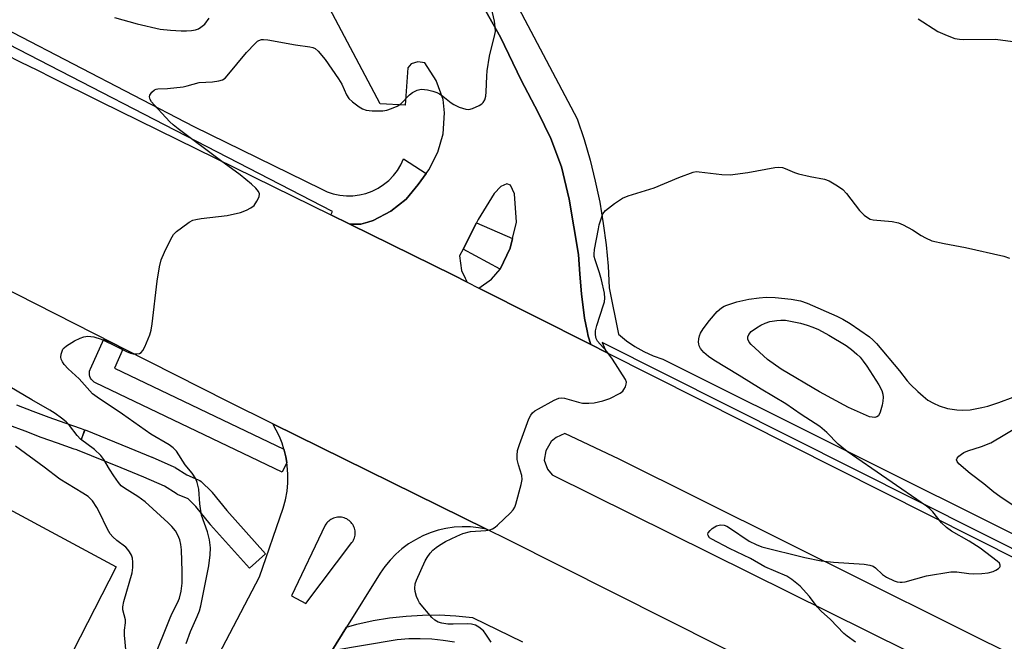
# Model space of a CAD drawing. Units: inches. Extents: x 1255767 to 1261767, y 545452 to 549453.
# Drawn here: x 1256429 to 1256702, y 547713 to 547886 of the extents above; entities that cross this region are included whole.
import ezdxf

# ---------------------------------------------------------------- set-up
doc = ezdxf.new("R2010")
doc.units = ezdxf.units.IN
doc.header["$MEASUREMENT"] = 0
for name, color, linetype in [('CULTRL-Pad', 6, 'Continuous'), ('TRANS-Parking Lot', 4, 'Continuous'), ('TRANS-Road', 130, 'Continuous'), ('TRANS-Street Sidewalk', 7, 'Continuous'), ('Undefined', 1, 'Continuous')]:
    doc.layers.add(name, color=color, linetype=linetype)

msp = doc.modelspace()

# ---------------------------------------------------------------- linework, layer by layer
at = {"layer": 'CULTRL-Pad'}
msp.add_lwpolyline([(1256455.34, 547733.71), (1256401.37, 547628.32), (1256221.13, 547725.92), (1256274.04, 547831.37)], close=True, dxfattribs=at)
at = {"layer": 'TRANS-Parking Lot'}
for points in [[(1256552.92, 547897.78, 0), (1256562.23, 547881.12, 0), (1256568.04, 547869.08, 0), (1256572.71, 547860.13, 0), (1256576.25, 547852.87, 0), (1256579.19, 547844.98, 0), (1256581.36, 547835.98, 0), (1256583.96, 547820.62, 0), (1256584.36, 547815.17, 0), (1256584.76, 547809.73, 0), (1256585.66, 547802.9, 0), (1256586.37, 547799.43, 0), (1256586.68, 547797.93, 0), (1256587.42, 547795.61, 0), (1256556.27, 547811.3, 0), (1256559.8, 547813.77, 0), (1256562.16, 547816.57, 0), (1256564.92, 547822.42, 0), (1256565.56, 547825.04, 0), (1256566.67, 547829.58, 0), (1256566.18, 547837.51, 0), (1256565.07, 547839.9, 0), (1256563.99, 547840.24, 0), (1256562.4, 547839.5, 0), (1256560.47, 547837.6, 0), (1256556.04, 547830.38, 0), (1256555.56, 547829.43, 0), (1256551.9, 547822.11, 0), (1256550.86, 547820.22, 0), (1256551.37, 547816.21, 0), (1256552.48, 547814.09, 0), (1256552.98, 547812.96, 0), (1256549.23, 547814.85, 0), (1256520.38, 547829.04, 0), (1256523.41, 547829.09, 0), (1256525.37, 547829.66, 0), (1256526.82, 547830.08, 0), (1256531.75, 547832.66, 0), (1256536.06, 547836, 0), (1256539.41, 547840.1, 0), (1256541.58, 547843.17, 0), (1256542.3, 547844.2, 0), (1256544.87, 547849.07, 0), (1256546.34, 547854.23, 0), (1256546.71, 547860, 0), (1256546.33, 547863.73, 0), (1256544.38, 547868.99, 0), (1256541.18, 547873.92, 0), (1256539.3, 547874.2, 0), (1256537.45, 547873.7, 0), (1256536.53, 547872.59, 0), (1256535.77, 547862.15, 0), (1256528.76, 547862.5, 0), (1256496.43, 547923.76, 0)], [(1256469.44, 547681.77, 0), (1256495.21, 547730.95, 0), (1256501.83, 547750.11, 0), (1256502.46, 547752.42, 0), (1256502.89, 547754.78, 0), (1256503.12, 547757.16, 0), (1256503.14, 547759.56, 0), (1256502.96, 547761.95, 0), (1256502.83, 547762.8, 0), (1256502.59, 547764.31, 0), (1256502.12, 547766.25, 0), (1256502.04, 547766.5, 0), (1256501.52, 547768.15, 0), (1256500.78, 547770.01, 0), (1256499.92, 547771.81, 0), (1256498.93, 547773.54, 0), (1256558.39, 547744.19, 0), (1256556.16, 547744.61, 0), (1256553.89, 547744.84, 0), (1256551.62, 547744.89, 0), (1256549.35, 547744.75, 0), (1256547.1, 547744.42, 0), (1256544.89, 547743.91, 0), (1256542.72, 547743.22, 0), (1256540.62, 547742.35, 0), (1256538.6, 547741.31, 0), (1256536.67, 547740.11, 0), (1256534.84, 547738.76, 0), (1256533.14, 547737.25, 0), (1256531.56, 547735.62, 0), (1256530.12, 547733.85, 0), (1256528.83, 547731.98, 0), (1256519.45, 547716.97, 0), (1256515.36, 547710.43, 0)]]:
    msp.add_polyline3d(points, dxfattribs=at)
msp.add_polyline3d([(1256521.52, 547744.84, 0), (1256521.36, 547745.19, 0), (1256521.17, 547745.52, 0), (1256520.95, 547745.83, 0), (1256520.7, 547746.13, 0), (1256520.43, 547746.4, 0), (1256520.14, 547746.65, 0), (1256519.83, 547746.87, 0), (1256519.5, 547747.07, 0), (1256519.15, 547747.23, 0), (1256518.8, 547747.37, 0), (1256518.43, 547747.47, 0), (1256518.05, 547747.55, 0), (1256517.67, 547747.58, 0), (1256517.29, 547747.59, 0), (1256516.91, 547747.56, 0), (1256516.53, 547747.5, 0), (1256516.16, 547747.41, 0), (1256515.79, 547747.29, 0), (1256515.44, 547747.13, 0), (1256515.11, 547746.95, 0), (1256514.79, 547746.74, 0), (1256514.49, 547746.5, 0), (1256514.21, 547746.23, 0), (1256513.96, 547745.95, 0), (1256513.73, 547745.64, 0), (1256513.53, 547745.31, 0), (1256504.15, 547725.67, 0), (1256508.16, 547723.6, 0), (1256520.95, 547740.48, 0), (1256521.17, 547740.79, 0), (1256521.36, 547741.13, 0), (1256521.52, 547741.47, 0), (1256521.65, 547741.83, 0), (1256521.75, 547742.2, 0), (1256521.81, 547742.58, 0), (1256521.84, 547742.97, 0), (1256521.84, 547743.35, 0), (1256521.81, 547743.73, 0), (1256521.75, 547744.11, 0), (1256521.65, 547744.48, 0)], close=True, dxfattribs=at)
at = {"layer": 'TRANS-Road'}
for points in [[(1256402.58, 547887.52, 0), (1256406.95, 547885.28, 0), (1256411.33, 547883.04, 0), (1256415.72, 547880.82, 0), (1256420.11, 547878.6, 0), (1256424.5, 547876.38, 0), (1256428.89, 547874.17, 0), (1256433.29, 547871.97, 0), (1256437.69, 547869.77, 0), (1256442.09, 547867.58, 0), (1256446.5, 547865.39, 0), (1256450.91, 547863.21, 0), (1256515.04, 547831.67, 0), (1256520.38, 547829.04, 0), (1256549.23, 547814.85, 0), (1256552.98, 547812.96, 0), (1256556.27, 547811.3, 0), (1256587.42, 547795.61, 0), (1256591.78, 547793.41, 0), (1256745.23, 547716.07, 0)], [(1256812.94, 547617.27, 0), (1256682.1, 547682.06, 0), (1256564.37, 547741.24, 0), (1256558.39, 547744.19, 0), (1256498.93, 547773.54, 0), (1256486.41, 547779.72, 0), (1256457.35, 547794.48, 0), (1256454.66, 547795.84, 0), (1256411.55, 547817.73, 0)], [(1256755.76, 547683.77, 0), (1256595.26, 547763.72, 0), (1256580.18, 547770.8, 0), (1256577.77, 547769.69, 0), (1256576.36, 547768.6, 0), (1256574.89, 547765.99, 0), (1256574.4, 547763.39, 0), (1256575.33, 547760.91, 0), (1256576.61, 547759.33, 0), (1256730.48, 547683.03, 0)]]:
    msp.add_polyline3d(points, dxfattribs=at)
at = {"layer": 'TRANS-Street Sidewalk'}
for points in [[(1256530.38, 547959.19), (1256583.6, 547858.33), (1256585.49, 547852.65), (1256587.17, 547846.89), (1256588.62, 547841.07), (1256589.85, 547835.2), (1256590.85, 547829.29), (1256591.62, 547823.34), (1256592.16, 547817.37), (1256592.47, 547811.38), (1256595.08, 547798.51), (1256597.26, 547796.66), (1256599.61, 547795.03), (1256602.1, 547793.63), (1256604.71, 547792.47), (1256607.42, 547791.56), (1256709.41, 547740.6)], [(1256392.98, 547899.9), (1256476.94, 547856.2), (1256512.35, 547838.88), (1256514.02, 547838.09), (1256515.76, 547837.5), (1256517.56, 547837.11), (1256519.39, 547836.93), (1256521.23, 547836.95), (1256523.06, 547837.18), (1256524.85, 547837.61), (1256526.57, 547838.25), (1256528.22, 547839.07), (1256529.76, 547840.08), (1256531.18, 547841.25), (1256532.46, 547842.57), (1256533.58, 547844.03), (1256534.52, 547845.61), (1256535.29, 547847.28), (1256541.58, 547843.17), (1256539.41, 547840.1), (1256536.06, 547836), (1256531.75, 547832.66), (1256526.82, 547830.08), (1256525.37, 547829.66), (1256523.41, 547829.09), (1256520.38, 547829.04), (1256515.04, 547831.67), (1256515.52, 547832.55), (1256396.14, 547894.29)], [(1256800.75, 547690.46), (1256590.51, 547796.19), (1256591.78, 547793.41), (1256587.42, 547795.61), (1256586.68, 547797.93), (1256586.37, 547799.43), (1256585.66, 547802.9), (1256584.76, 547809.73), (1256584.36, 547815.17), (1256583.96, 547820.62), (1256581.36, 547835.98), (1256579.19, 547844.98), (1256576.25, 547852.87), (1256572.71, 547860.13), (1256568.04, 547869.08), (1256562.23, 547881.12), (1256552.92, 547897.78)], [(1256549.46, 547712.77), (1256546.31, 547713.31), (1256543.13, 547713.64), (1256539.94, 547713.77), (1256536.74, 547713.7), (1256533.56, 547713.41), (1256515.36, 547710.43), (1256519.45, 547716.97), (1256522.35, 547717.78), (1256526.86, 547718.79), (1256531.41, 547719.55), (1256536, 547720.06), (1256540.61, 547720.33), (1256545.22, 547720.36), (1256549.83, 547720.14), (1256554.43, 547719.67), (1256568.38, 547712.94)]]:
    msp.add_lwpolyline(points, dxfattribs=at)
for points in [[(1256565.56, 547825.04), (1256564.92, 547822.42), (1256562.16, 547816.57), (1256551.9, 547822.11), (1256555.56, 547829.43)], [(1256454.66, 547795.84), (1256457.35, 547794.48), (1256454.89, 547789.05), (1256502.04, 547766.5), (1256502.12, 547766.25), (1256502.59, 547764.31), (1256502.83, 547762.8), (1256501.53, 547760.09), (1256449.65, 547784.91), (1256449.23, 547785.15), (1256448.85, 547785.46), (1256448.53, 547785.83), (1256448.27, 547786.25), (1256448.09, 547786.7), (1256447.98, 547787.18), (1256447.94, 547787.67), (1256447.99, 547788.16), (1256448.12, 547788.63), (1256448.21, 547788.85), (1256451.94, 547797.07)]]:
    msp.add_lwpolyline(points, close=True, dxfattribs=at)
msp.add_polyline3d([(1256427.7, 547778.79, 0), (1256432.16, 547777.07, 0), (1256436.63, 547775.4, 0), (1256441.11, 547773.78, 0), (1256445.64, 547772.2, 0), (1256446.56, 547771.88, 0), (1256445.6, 547769.04, 0), (1256446.73, 547771.82, 0), (1256459.04, 547766.86, 0), (1256465.33, 547764.28, 0), (1256465.41, 547764.25, 0), (1256471.43, 547761.59, 0), (1256471.71, 547761.44, 0), (1256471.82, 547761.38, 0), (1256475.04, 547759.34, 0), (1256478.23, 547757.97, 0), (1256478.67, 547757.74, 0), (1256479.06, 547757.45, 0), (1256479.14, 547757.37, 0), (1256481.86, 547754.74, 0), (1256482.07, 547754.51, 0), (1256482.11, 547754.46, 0), (1256486.16, 547749.42, 0), (1256496.92, 547737.4, 0), (1256492.45, 547733.4, 0), (1256481.64, 547745.48, 0), (1256481.58, 547745.55, 0), (1256481.54, 547745.6, 0), (1256477.56, 547750.55, 0), (1256475.37, 547752.67, 0), (1256472.46, 547753.91, 0), (1256472.14, 547754.07, 0), (1256472.04, 547754.14, 0), (1256468.8, 547756.19, 0), (1256463.03, 547758.74, 0), (1256456.78, 547761.3, 0), (1256444.64, 547766.2, 0), (1256444.48, 547766.26, 0), (1256443.67, 547766.53, 0), (1256439.11, 547768.12, 0), (1256434.56, 547769.77, 0), (1256430.03, 547771.46, 0), (1256425.52, 547773.2, 0)], dxfattribs=at)
at = {"layer": 'Undefined'}
for points, elevation in [([(1256474.84, 547712.4), (1256476.09, 547715.77), (1256477.94, 547719.9), (1256478.53, 547721.51), (1256478.92, 547722.89), (1256481.13, 547734.04), (1256481.52, 547737.1), (1256481.57, 547739.07), (1256481.38, 547741.3), (1256480.77, 547743.47), (1256479.14, 547748.15), (1256478.65, 547751.29), (1256478.33, 547755.32), (1256477.93, 547757.21), (1256477.53, 547758.21), (1256476.5, 547759.79), (1256474.54, 547762.17), (1256472.14, 547765.9), (1256471.23, 547766.88), (1256470.08, 547767.67), (1256465.05, 547770.63), (1256457.13, 547776.19), (1256450.05, 547780.92), (1256448.82, 547781.9), (1256445.13, 547786.03), (1256442.03, 547788.84), (1256440.89, 547790.08), (1256440.41, 547790.76), (1256440.09, 547791.48), (1256440.03, 547792.03), (1256440.13, 547792.89), (1256440.34, 547793.74), (1256440.56, 547794.26), (1256440.89, 547794.7), (1256441.53, 547795.23), (1256443.79, 547796.59), (1256445.33, 547797.4), (1256446.39, 547797.75), (1256447.52, 547797.89), (1256449.19, 547797.69), (1256451.23, 547797.12), (1256454.4, 547795.62), (1256458.26, 547793.61), (1256459.33, 547793.17), (1256460.12, 547793.01), (1256461.17, 547792.96), (1256461.9, 547793.08), (1256462.33, 547793.33), (1256462.82, 547793.96), (1256463.33, 547794.99), (1256464.7, 547798.24), (1256465.15, 547799.62), (1256465.41, 547801.38), (1256466.76, 547813.21), (1256467.47, 547817.21), (1256467.91, 547819.19), (1256468.81, 547821.31), (1256470.62, 547824.94), (1256471.34, 547826.17), (1256472.13, 547827), (1256473.52, 547828.08), (1256475.67, 547829.61), (1256476.7, 547830.14), (1256477.54, 547830.38), (1256479, 547830.65), (1256486.21, 547831.44), (1256489.95, 547832.33), (1256491.59, 547832.92), (1256492.86, 547833.57), (1256493.72, 547834.26), (1256494.52, 547835.45), (1256495.12, 547836.71), (1256495.24, 547837.46), (1256494.97, 547838.18), (1256494.26, 547839.08), (1256493.06, 547840.16), (1256489.88, 547842.76), (1256484.41, 547846.73), (1256472.59, 547855.63), (1256471.21, 547856.7), (1256470.34, 547857.49), (1256465.91, 547862.27), (1256465.22, 547863.11), (1256464.79, 547863.77), (1256464.61, 547864.45), (1256464.71, 547864.91), (1256465.27, 547865.77), (1256466.05, 547866.46), (1256466.5, 547866.66), (1256466.97, 547866.75), (1256469.64, 547866.79), (1256473.97, 547867.3), (1256475.1, 547867.53), (1256478.48, 547868.48), (1256482.21, 547868.69), (1256483.9, 547868.95), (1256484.96, 547869.25), (1256485.66, 547869.7), (1256486.27, 547870.32), (1256491.61, 547876.79), (1256494.02, 547879.36), (1256494.66, 547879.93), (1256495.1, 547880.2), (1256495.81, 547880.42), (1256496.37, 547880.44), (1256497.54, 547880.31), (1256505.22, 547878.99), (1256509.24, 547878.43), (1256510.06, 547878.25), (1256510.76, 547877.95), (1256511.55, 547877.22), (1256513.48, 547874.91), (1256517.21, 547869.52), (1256518.12, 547868), (1256519.41, 547865.06), (1256520.12, 547864.01), (1256521.12, 547863.07), (1256522.97, 547861.7), (1256523.92, 547861.15), (1256524.87, 547860.8), (1256526.57, 547860.59), (1256529.52, 547860.59), (1256530.65, 547860.79), (1256531.99, 547861.25), (1256533.57, 547861.92), (1256534.52, 547862.5), (1256536.94, 547865), (1256537.83, 547865.71), (1256539.13, 547866.31), (1256540.23, 547866.58), (1256541.09, 547866.54), (1256541.96, 547866.4), (1256543.4, 547866.08), (1256544.52, 547865.72), (1256545.29, 547865.33), (1256546.26, 547864.7), (1256548.55, 547862.84), (1256549.27, 547862.34), (1256550.8, 547861.64), (1256552.66, 547861.03), (1256553.44, 547860.95), (1256554.5, 547861.22), (1256556.32, 547862.1), (1256557.04, 547862.54), (1256557.45, 547862.91), (1256557.89, 547863.62), (1256558.22, 547864.71), (1256558.32, 547865.87), (1256558.42, 547870.24), (1256558.54, 547871.7), (1256559.22, 547875.81), (1256560.71, 547881.84), (1256560.83, 547882.7), (1256560.8, 547883.82), (1256560.57, 547885.5), (1256559.7, 547889.48)], 440), ([(1256454.95, 547886.54), (1256461.18, 547884.81), (1256467.65, 547883.33), (1256470.47, 547883.03), (1256473.47, 547882.82), (1256474.95, 547882.8), (1256476.37, 547882.93), (1256477.47, 547883.13), (1256478.25, 547883.41), (1256478.96, 547883.84), (1256480.04, 547884.73), (1256481.28, 547886.38)], 438), ([(1256678.43, 547886.15), (1256683.87, 547882.64), (1256686.49, 547881.5), (1256688.62, 547880.75), (1256689.89, 547880.5), (1256691.04, 547880.42), (1256699.91, 547880.52), (1256704.71, 547879.85)], 440), ([(1256559.67, 547712.82), (1256558.22, 547715.04), (1256557.51, 547715.94), (1256556.26, 547716.99), (1256555.28, 547717.49), (1256554.18, 547717.78), (1256553.05, 547717.93), (1256549.06, 547717.79), (1256547.65, 547717.84), (1256545.97, 547718.06), (1256544.92, 547718.38), (1256543.98, 547718.92), (1256543.13, 547719.66), (1256539.78, 547723.71), (1256539.35, 547724.45), (1256538.93, 547725.52), (1256538.54, 547726.9), (1256538.42, 547727.73), (1256538.54, 547728.99), (1256538.86, 547730.04), (1256541.32, 547735.39), (1256541.9, 547736.39), (1256542.73, 547737.56), (1256543.49, 547738.4), (1256544.35, 547739.16), (1256545.27, 547739.81), (1256546.96, 547740.76), (1256550.14, 547742.32), (1256551.75, 547743), (1256553.95, 547743.55), (1256558.15, 547743.88), (1256559.27, 547744.08), (1256560.05, 547744.35), (1256560.76, 547744.8), (1256561.42, 547745.36), (1256565.04, 547748.76), (1256565.8, 547749.61), (1256566.21, 547750.36), (1256566.5, 547751.19), (1256568.02, 547756.64), (1256568.28, 547758.07), (1256568.16, 547759.17), (1256567.23, 547762.17), (1256566.9, 547763.6), (1256566.86, 547764.71), (1256567.02, 547766.09), (1256567.51, 547767.76), (1256570.18, 547774.91), (1256570.66, 547775.95), (1256571.16, 547776.6), (1256571.83, 547777.11), (1256572.83, 547777.7), (1256577.19, 547780.12), (1256578.49, 547780.7), (1256579.29, 547780.79), (1256580.09, 547780.71), (1256583.94, 547779.57), (1256585.05, 547779.32), (1256586.83, 547779.25), (1256588.32, 547779.36), (1256590.75, 547779.91), (1256592.63, 547780.62), (1256595.56, 547782.08), (1256596.24, 547782.6), (1256596.59, 547783.05), (1256596.99, 547783.8), (1256597.25, 547784.6), (1256597.29, 547785.13), (1256597.05, 547785.9), (1256593.45, 547791.55), (1256591.85, 547793.61), (1256589.95, 547795.68), (1256589.26, 547796.54), (1256588.9, 547797.26), (1256588.65, 547798.3), (1256588.7, 547799.42), (1256589.01, 547800.85), (1256590.93, 547806.65), (1256591.14, 547807.49), (1256591.25, 547808.52), (1256591.17, 547809.88), (1256590.34, 547813.58), (1256589.8, 547815.55), (1256588.56, 547819.19), (1256588.35, 547820.04), (1256588.27, 547820.76), (1256588.38, 547822.05), (1256589.47, 547827.73), (1256589.71, 547828.89), (1256590.13, 547830.31), (1256590.76, 547831.94), (1256591.05, 547832.43), (1256591.42, 547832.85), (1256593.98, 547834.85), (1256596.18, 547836.33), (1256597.8, 547836.94), (1256605.03, 547839.19), (1256611.83, 547842.08), (1256615.84, 547843.56), (1256616.67, 547843.68), (1256617.55, 547843.66), (1256623.77, 547842.9), (1256626.14, 547842.8), (1256631.07, 547843.4), (1256638.59, 547844.84), (1256639.7, 547844.92), (1256640.67, 547844.81), (1256641.46, 547844.56), (1256644.03, 547843.44), (1256645.09, 547843.07), (1256648.37, 547842.3), (1256652.34, 547841.57), (1256653.7, 547841.09), (1256656.02, 547839.72), (1256657.46, 547838.68), (1256658.45, 547837.58), (1256662.11, 547832.87), (1256663.4, 547831.61), (1256664.56, 547830.72), (1256665.06, 547830.5), (1256665.86, 547830.31), (1256671.23, 547829.78), (1256672.9, 547829.43), (1256674.24, 547828.84), (1256676.87, 547827.47), (1256679.26, 547825.93), (1256680.47, 547825.25), (1256682.24, 547824.47), (1256685.6, 547823.72), (1256691.61, 547822.62), (1256702.2, 547820.17), (1256703.84, 547819.59)], 442), ([(1256661.03, 547712.77), (1256658.63, 547714.49), (1256657.71, 547715.24), (1256654.01, 547719.08), (1256651.45, 547721.46), (1256650.34, 547722.66), (1256648.16, 547725.55), (1256645.58, 547728.36), (1256643.28, 547730.22), (1256641.88, 547731.14), (1256635.75, 547733.8), (1256631.82, 547736.11), (1256625.94, 547738.83), (1256620.99, 547741.43), (1256620.42, 547741.86), (1256620, 547742.44), (1256619.92, 547742.84), (1256620.06, 547743.25), (1256620.54, 547743.84), (1256621.16, 547744.41), (1256621.85, 547744.92), (1256622.35, 547745.19), (1256623.42, 547745.45), (1256624.47, 547745.34), (1256625.21, 547745.05), (1256625.95, 547744.61), (1256631.46, 547740.85), (1256633.33, 547739.95), (1256634.98, 547739.29), (1256646.89, 547736.36), (1256651.45, 547735.42), (1256654.83, 547735.01), (1256663.4, 547734.46), (1256664.98, 547734.24), (1256665.93, 547733.9), (1256666.59, 547733.51), (1256668.53, 547731.62), (1256669.6, 547730.87), (1256671.74, 547729.86), (1256672.55, 547729.61), (1256673.37, 547729.47), (1256673.93, 547729.47), (1256674.78, 547729.62), (1256680.69, 547731.27), (1256687.47, 547732.32), (1256689.15, 547732.33), (1256692.49, 547731.89), (1256693.92, 547731.79), (1256696.13, 547731.9), (1256697.84, 547732.11), (1256699.26, 547732.43), (1256700.05, 547732.8), (1256700.73, 547733.3), (1256701.08, 547733.66), (1256701.19, 547733.86), (1256701.25, 547734.23), (1256701, 547734.75), (1256700.43, 547735.33), (1256695.65, 547738.95), (1256692.61, 547740.91), (1256687.69, 547743.72), (1256686.28, 547744.69), (1256684.92, 547746), (1256682.46, 547749.05), (1256681.63, 547749.86), (1256680.72, 547750.59), (1256658.68, 547765.8), (1256656.2, 547767.83), (1256653.03, 547771.11), (1256651.11, 547772.76), (1256645.91, 547776.09), (1256641.57, 547779.08), (1256634.72, 547783.16), (1256628.61, 547786.99), (1256621.55, 547791.26), (1256620.13, 547792.25), (1256618.79, 547793.34), (1256617.92, 547794.47), (1256617.54, 547795.22), (1256617.38, 547795.74), (1256617.33, 547796.29), (1256617.4, 547797.14), (1256617.57, 547797.97), (1256617.88, 547798.77), (1256618.66, 547799.97), (1256620.41, 547802.29), (1256622.49, 547804.78), (1256623.74, 547805.84), (1256624.44, 547806.23), (1256625.23, 547806.56), (1256627.98, 547807.44), (1256631.28, 547808.19), (1256634.16, 547808.61), (1256636.14, 547808.78), (1256638.64, 547808.69), (1256643.05, 547808.22), (1256645.66, 547807.71), (1256647.56, 547807.13), (1256655.82, 547803.48), (1256657.49, 547802.66), (1256659.53, 547801.41), (1256664.92, 547797.72), (1256665.81, 547796.92), (1256666.79, 547795.83), (1256673.26, 547788.23), (1256675.39, 547785.49), (1256676.28, 547784.49), (1256678.3, 547782.5), (1256679.79, 547781.19), (1256681.14, 547780.15), (1256682.66, 547779.24), (1256684.21, 547778.56), (1256686.61, 547777.82), (1256689.19, 547777.38), (1256690.88, 547777.3), (1256692.86, 547777.45), (1256696.09, 547778.05), (1256697.8, 547778.48), (1256700.86, 547779.44), (1256704.79, 547780.94)], 444), ([(1256465.85, 547708.27), (1256470.17, 547719.11), (1256470.88, 547720.68), (1256472.48, 547723.7), (1256473.02, 547725.06), (1256473.49, 547727.02), (1256473.75, 547729.25), (1256473.75, 547732.47), (1256473.52, 547738.5), (1256473.36, 547739.94), (1256473.04, 547741.31), (1256472.53, 547742.56), (1256471.86, 547743.74), (1256470.84, 547745.02), (1256469.87, 547746.04), (1256463.49, 547751.85), (1256461.39, 547753.34), (1256457.66, 547755.62), (1256456.76, 547756.33), (1256456.03, 547757.19), (1256454.71, 547759.04), (1256453.52, 547760.9), (1256451.98, 547763.57), (1256451.15, 547764.69), (1256449.33, 547766.43), (1256445.49, 547769.22), (1256444.49, 547770.31), (1256442.39, 547773.09), (1256441.44, 547774.05), (1256440.19, 547775.11), (1256438.4, 547776.42), (1256436.93, 547777.36), (1256431.93, 547780.17), (1256423.78, 547785)], 438), ([(1256705.1, 547750.64), (1256701.17, 547753.31), (1256699.48, 547754.52), (1256696.66, 547756.82), (1256692.89, 547759.68), (1256689.72, 547762.43), (1256689.24, 547763.05), (1256689.12, 547763.52), (1256689.27, 547763.94), (1256689.77, 547764.54), (1256690.42, 547765.11), (1256691.14, 547765.6), (1256692.2, 547766.03), (1256696.05, 547767.18), (1256698.59, 547768.27), (1256710.32, 547775.24)], 446)]:
    msp.add_lwpolyline(points, dxfattribs=dict(at, elevation=elevation))
at = {"layer": 'Undefined', "elevation": 446}
msp.add_lwpolyline([(1256666.32, 547775.32), (1256664.92, 547775.47), (1256659.04, 547778.1), (1256650.99, 547782.46), (1256640.35, 547788.77), (1256636.55, 547791.42), (1256631.95, 547795.59), (1256631.43, 547796.21), (1256631.04, 547797.09), (1256631.02, 547797.76), (1256631.28, 547798.41), (1256632, 547799.21), (1256633.41, 547800.27), (1256634.64, 547801.02), (1256635.87, 547801.56), (1256637.18, 547801.96), (1256639.15, 547802.3), (1256640.25, 547802.4), (1256641.54, 547802.34), (1256645.71, 547801.55), (1256647.59, 547801.01), (1256649.16, 547800.45), (1256650.66, 547799.76), (1256653.55, 547798.19), (1256658.4, 547795.36), (1256659.88, 547794.25), (1256661.38, 547792.92), (1256662.25, 547792.03), (1256663.12, 547790.97), (1256664.11, 547789.58), (1256667.5, 547784.38), (1256668.3, 547782.84), (1256668.59, 547781.77), (1256668.67, 547780.93), (1256668.63, 547779.8), (1256668.43, 547778.68), (1256667.81, 547776.77), (1256667.36, 547775.8), (1256666.94, 547775.45)], close=True, dxfattribs=at)
at = {"layer": 'Undefined'}
msp.add_polyline3d([(1256458.15, 547709.79, 436), (1256457.68, 547714.73, 436), (1256457.72, 547716.15, 436), (1256457.93, 547718.17, 436), (1256457.95, 547719.03, 436), (1256457.28, 547721.8, 436), (1256457.24, 547722.67, 436), (1256457.53, 547724.1, 436), (1256459.8, 547732.11, 436), (1256460.06, 547733.56, 436), (1256460.06, 547735.02, 436), (1256459.92, 547736.17, 436), (1256459.65, 547736.96, 436), (1256459.12, 547737.93, 436), (1256458.65, 547738.62, 436), (1256458.08, 547739.22, 436), (1256455.55, 547741.06, 436), (1256454.48, 547742.06, 436), (1256453.7, 547742.93, 436), (1256452.94, 547744.19, 436), (1256450.66, 547749.09, 436), (1256450.02, 547750.3, 436), (1256448.81, 547752.08, 436), (1256447.58, 547753.29, 436), (1256446.1, 547754.27, 436), (1256439.71, 547758.15, 436), (1256435.4, 547761.48, 436), (1256427.36, 547767.31, 436)], dxfattribs=at)

doc.saveas('drawing.dxf')
